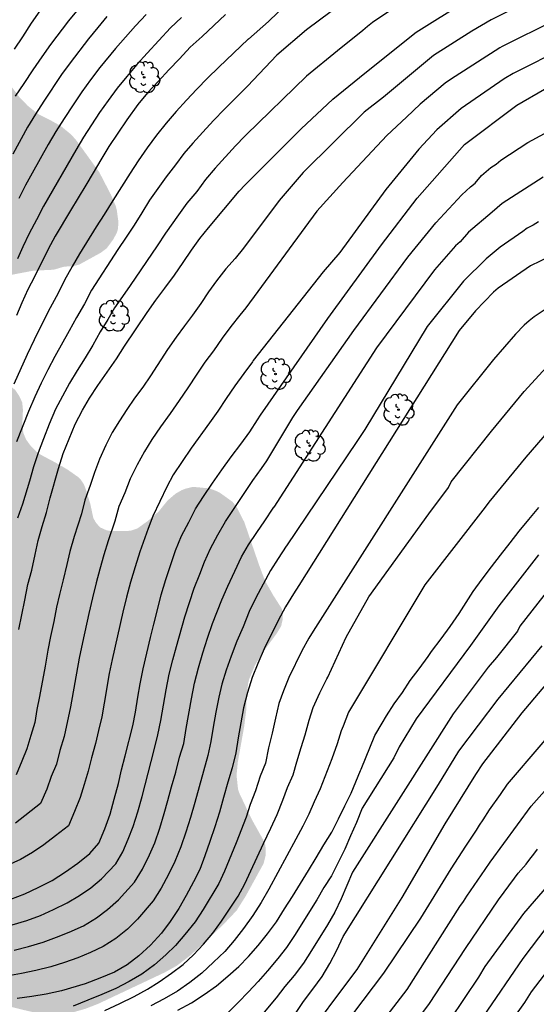
# Model space of a CAD drawing. Units: metres. Extents: x 588344 to 588694, y 4790040 to 4790291.
# Drawn here: x 588450 to 588489, y 4790091 to 4790166 of the extents above; entities that cross this region are included whole.
import ezdxf

# ---------------------------------------------------------------- set-up
doc = ezdxf.new("R2010")
doc.units = ezdxf.units.M
for name, color, linetype in [('020104', 34, 'Continuous'), ('100202', 3, 'Continuous'), ('990504', 63, 'Continuous')]:
    doc.layers.add(name, color=color, linetype=linetype)
doc.layers.add('020105', color=24, linetype='Continuous', lineweight=30)

# ---------------------------------------------------------------- blocks, each defined once
blk = doc.blocks.new('ARBOL')
blk.add_circle((0, 0), 0.0587)
for centre, radius, start, end in [((-0.564, 0.381), 0.532, 92.28, 254.58), ((-0.28, 0.855), 0.3, 359.28777, 173.60777), ((0.097, 0.97), 0.21, 23.15651, 160.46651), ((0.438, 0.881), 0.24, 301.57804, 139.32804), ((-0.091, 0.321), 0.12, 119.14, 310.56), ((0.656, 0.288), 0.443, 319.85562, 114.76562), ((0.819, -0.249), 0.383, 235.52754, 62.02753), ((-0.556, -0.339), 0.555, 142.64, 266.54), ((-0.039, -0.384), 0.21, 189.64, 323.88), ((0.299, -0.624), 0.532, 224.67, 0.24), ((-0.301, -0.676), 0.45, 213.78, 295.32)]:
    blk.add_arc(centre, radius, start, end)

msp = doc.modelspace()

# ---------------------------------------------------------------- hatches: boundary and pattern name
at = {"layer": '990504'}
h = msp.add_hatch(color=256, dxfattribs=at)
h.paths.add_polyline_path([(588441.477, 4790290.205), (588441.15, 4790290.058), (588440.315, 4790289.474), (588439.551, 4790288.77), (588439.015, 4790287.958), (588438.546, 4790286.678), (588438.39, 4790285.606), (588438.174, 4790284.954), (588437.135, 4790283.005), (588436.911, 4790282.673), (588436.883, 4790282.017), (588436.939, 4790281.114), (588437.003, 4790280.918), (588437.423, 4790279.922), (588438.019, 4790278.922), (588438.199, 4790278.482), (588438.607, 4790277.21), (588438.859, 4790276.746), (588439.171, 4790276.35), (588439.515, 4790276.098), (588439.703, 4790276.05), (588440.135, 4790276.05), (588440.555, 4790276.174), (588442.355, 4790276.85), (588443.375, 4790277.173), (588444.419, 4790277.441), (588444.951, 4790277.517), (588446.079, 4790277.489), (588446.491, 4790277.333), (588446.603, 4790277.133), (588446.519, 4790276.449), (588445.999, 4790275.561), (588445.615, 4790274.71), (588445.527, 4790274.202), (588445.539, 4790273.51), (588445.739, 4790272.722), (588445.983, 4790272.278), (588446.271, 4790271.874), (588446.615, 4790271.542), (588446.999, 4790271.346), (588447.167, 4790271.21), (588448.119, 4790271.222), (588448.315, 4790271.278), (588448.787, 4790271.514), (588450.991, 4790273.057), (588452.403, 4790274.229), (588453.275, 4790274.873), (588453.571, 4790275.169), (588453.891, 4790275.417), (588454.135, 4790275.521), (588454.387, 4790275.533), (588454.903, 4790275.469), (588455.087, 4790275.393), (588455.463, 4790275.161), (588456.007, 4790274.705), (588456.807, 4790273.829), (588457.543, 4790272.873), (588457.779, 4790272.361), (588458.019, 4790271.409), (588458.123, 4790270.469), (588458.891, 4790268.373), (588459.159, 4790268.113), (588459.898, 4790267.605), (588460.118, 4790267.549), (588460.578, 4790267.597), (588460.814, 4790267.713), (588461.042, 4790267.889), (588462.51, 4790269.561), (588463.354, 4790270.341), (588463.79, 4790270.693), (588464.222, 4790270.933), (588464.442, 4790270.989), (588464.866, 4790270.957), (588465.038, 4790270.865), (588465.182, 4790270.717), (588465.374, 4790270.341), (588465.41, 4790269.845), (588465.262, 4790268.925), (588464.978, 4790268.165), (588464.534, 4790267.297), (588463.742, 4790265.993), (588462.978, 4790264.509), (588462.678, 4790264.153), (588461.79, 4790263.345), (588461.198, 4790262.614), (588461.154, 4790262.338), (588461.214, 4790262.062), (588461.314, 4790261.89), (588461.47, 4790261.738), (588463.466, 4790260.526), (588463.63, 4790260.382), (588464.038, 4790259.934), (588464.118, 4790259.77), (588464.17, 4790259.51), (588464.126, 4790258.59), (588464.002, 4790258.158), (588463.734, 4790257.59), (588462.626, 4790255.758), (588462.106, 4790254.726), (588462.066, 4790254.246), (588462.086, 4790254.034), (588462.158, 4790253.822), (588462.278, 4790253.59), (588462.838, 4790252.802), (588462.994, 4790252.678), (588463.242, 4790252.566), (588463.514, 4790252.558), (588463.79, 4790252.606), (588464.002, 4790252.694), (588464.414, 4790253.01), (588465.226, 4790253.802), (588465.822, 4790254.23), (588466.206, 4790254.422), (588466.402, 4790254.45), (588466.838, 4790254.414), (588467.33, 4790254.294), (588468.334, 4790253.922), (588469.198, 4790253.438), (588471.158, 4790252.486), (588471.302, 4790252.382), (588472.594, 4790252.346), (588473.618, 4790252.39), (588474.602, 4790252.658), (588475.394, 4790252.817), (588476.134, 4790252.813), (588476.322, 4790252.769), (588476.714, 4790252.541), (588476.906, 4790252.377), (588477.962, 4790250.921), (588478.102, 4790250.809), (588478.574, 4790250.489), (588479.982, 4790250.021), (588480.834, 4790249.561), (588483.749, 4790247.397), (588484.193, 4790246.909), (588484.309, 4790246.677), (588484.349, 4790246.457), (588484.313, 4790246.225), (588484.085, 4790245.817), (588483.637, 4790245.406), (588482.609, 4790244.742), (588482.369, 4790244.646), (588479.785, 4790244.062), (588479.241, 4790244.006), (588478.181, 4790243.99), (588475.934, 4790244.042), (588475.086, 4790244.13), (588474.842, 4790244.19), (588473.998, 4790244.538), (588473.61, 4790244.782), (588471.546, 4790246.81), (588470.59, 4790247.594), (588470.378, 4790247.682), (588470.158, 4790247.69), (588469.962, 4790247.638), (588469.642, 4790247.314), (588469.43, 4790246.878), (588468.77, 4790244.21), (588468.226, 4790243.15), (588467.906, 4790242.762), (588467.39, 4790242.318), (588465.59, 4790240.966), (588464.486, 4790240.202), (588464.322, 4790239.998), (588464.198, 4790239.658), (588464.266, 4790239.058), (588464.366, 4790238.85), (588465.478, 4790237.302), (588465.842, 4790236.354), (588465.778, 4790235.894), (588465.682, 4790235.71), (588464.802, 4790234.746), (588464.126, 4790233.926), (588464.09, 4790233.462), (588464.146, 4790232.642), (588464.354, 4790232.138), (588464.754, 4790231.578), (588464.926, 4790231.422), (588465.894, 4790230.686), (588466.673, 4790230.006), (588467.597, 4790229.298), (588470.213, 4790226.93), (588470.341, 4790226.73), (588470.653, 4790225.902), (588471.117, 4790224.894), (588471.513, 4790223.746), (588471.721, 4790222.838), (588471.741, 4790220.926), (588472.117, 4790219.646), (588472.301, 4790219.303), (588473.045, 4790218.339), (588474.034, 4790217.256), (588475.98, 4790216.216), (588476.596, 4790216), (588478.084, 4790215.559), (588480.736, 4790215.099), (588481.024, 4790215.007), (588481.308, 4790214.879), (588482.288, 4790214.207), (588482.832, 4790213.531), (588483.22, 4790212.623), (588483.332, 4790211.939), (588483.312, 4790208.612), (588483.264, 4790207.8), (588483.128, 4790207.328), (588483.076, 4790206.904), (588482.98, 4790206.728), (588482.136, 4790205.664), (588481.464, 4790205.076), (588479.656, 4790204.22), (588478.756, 4790203.944), (588475.3, 4790203.232), (588474.264, 4790202.816), (588471.04, 4790201.392), (588470.008, 4790200.624), (588469.052, 4790199.816), (588468.372, 4790199.088), (588467.56, 4790198.304), (588466.704, 4790197.604), (588465.736, 4790197), (588462.456, 4790195.376), (588461.556, 4790194.884), (588460.476, 4790194.16), (588459.564, 4790193.441), (588458.74, 4790192.745), (588458.004, 4790191.969), (588455.988, 4790189.289), (588454.636, 4790187.301), (588453.24, 4790185.449), (588452.671, 4790184.623), (588452.362, 4790184.284), (588452.082, 4790183.012), (588452.114, 4790182.112), (588452.774, 4790179.772), (588452.734, 4790179.104), (588452.67, 4790178.856), (588452.342, 4790178.016), (588451.79, 4790177.052), (588451.166, 4790175.804), (588450.922, 4790174.62), (588450.862, 4790173.5), (588450.75, 4790172.948), (588450.194, 4790171.78), (588449.098, 4790169.724), (588448.406, 4790168.748), (588447.158, 4790166.789), (588446.774, 4790165.809), (588446.69, 4790165.345), (588446.73, 4790164.865), (588446.798, 4790164.609), (588447.114, 4790163.881), (588448.654, 4790161.193), (588448.989, 4790160.665), (588449.657, 4790159.777), (588450.309, 4790159.101), (588451.077, 4790158.477), (588451.993, 4790158.025), (588452.829, 4790157.553), (588453.589, 4790156.929), (588453.953, 4790156.537), (588455.741, 4790154.061), (588456.621, 4790152.365), (588456.985, 4790151.513), (588457.069, 4790151.197), (588457.197, 4790150.293), (588457.161, 4790149.757), (588457.085, 4790149.501), (588456.821, 4790148.985), (588456.309, 4790148.289), (588455.873, 4790147.961), (588454.221, 4790147.053), (588453.781, 4790146.945), (588453.077, 4790146.897), (588452.285, 4790146.665), (588450.749, 4790146.593), (588449.161, 4790146.293), (588448.325, 4790146.065), (588447.673, 4790145.713), (588446.833, 4790144.953), (588446.201, 4790144.113), (588445.449, 4790142.877), (588445.013, 4790141.885), (588444.961, 4790141.681), (588444.961, 4790141.281), (588445.045, 4790140.861), (588445.685, 4790139.693), (588446.025, 4790139.265), (588446.205, 4790139.101), (588447.041, 4790138.613), (588448.021, 4790138.261), (588448.961, 4790137.869), (588449.357, 4790137.557), (588449.645, 4790137.133), (588449.897, 4790136.613), (588449.953, 4790136.053), (588449.905, 4790134.993), (588449.981, 4790134.293), (588450.189, 4790133.793), (588450.557, 4790133.289), (588451.017, 4790132.833), (588451.261, 4790132.661), (588452.477, 4790132.017), (588453.369, 4790131.493), (588454.185, 4790130.917), (588454.337, 4790130.757), (588454.581, 4790130.381), (588454.745, 4790129.953), (588455.073, 4790128.873), (588455.289, 4790127.845), (588455.505, 4790127.461), (588455.817, 4790127.129), (588456.281, 4790126.917), (588456.549, 4790126.865), (588457.937, 4790126.865), (588458.173, 4790126.897), (588458.62, 4790127.041), (588459.44, 4790127.629), (588460.248, 4790128.333), (588460.924, 4790129.169), (588461.532, 4790129.689), (588462.004, 4790129.957), (588462.264, 4790130.061), (588462.752, 4790130.181), (588463.012, 4790130.189), (588464.096, 4790130.089), (588464.636, 4790129.885), (588464.916, 4790129.741), (588465.864, 4790129.061), (588466.224, 4790128.569), (588466.744, 4790127.533), (588467.864, 4790124.285), (588468.312, 4790123.097), (588468.936, 4790121.989), (588469.58, 4790120.985), (588469.66, 4790120.717), (588469.664, 4790120.177), (588469.536, 4790119.641), (588469.228, 4790119.125), (588468.056, 4790117.529), (588467.552, 4790116.674), (588467.12, 4790115.634), (588467.044, 4790115.35), (588466.908, 4790114.35), (588466.9, 4790113.346), (588466.74, 4790112.062), (588466.252, 4790109.334), (588466.156, 4790108.334), (588466.268, 4790107.282), (588466.384, 4790106.95), (588467.312, 4790104.994), (588468.308, 4790103.218), (588468.372, 4790102.762), (588468.352, 4790102.214), (588468.204, 4790101.642), (588466.848, 4790099.174), (588466.172, 4790098.098), (588465.108, 4790096.978), (588462.676, 4790094.706), (588461.644, 4790093.914), (588460.716, 4790093.398), (588455.644, 4790091.007), (588454.692, 4790090.639), (588453.608, 4790090.327), (588453.24, 4790090.291), (588451.272, 4790090.295), (588450.944, 4790090.335), (588449.896, 4790090.571), (588447.928, 4790091.063), (588446.96, 4790091.219), (588445.972, 4790091.231), (588445.088, 4790091.199), (588443.4, 4790090.847), (588440.364, 4790090.827), (588439.008, 4790090.735), (588437.216, 4790090.735), (588437.004, 4790090.763), (588436.36, 4790091.055), (588435.292, 4790091.847), (588434.432, 4790092.663), (588433.205, 4790094.219), (588433.037, 4790094.355), (588432.645, 4790094.531), (588432.441, 4790094.559), (588430.689, 4790094.507), (588430.213, 4790094.399), (588428.573, 4790093.843), (588427.549, 4790093.407), (588426.105, 4790092.699), (588423.261, 4790091.187), (588421.057, 4790090.175), (588419.009, 4790088.975), (588416.965, 4790087.483), (588416.729, 4790087.287), (588415.885, 4790086.419), (588415.529, 4790085.932), (588415.105, 4790085.096), (588414.957, 4790084.492), (588414.977, 4790083.688), (588415.249, 4790081.36), (588415.273, 4790080.936), (588415.233, 4790080.328), (588414.589, 4790078.648), (588414.013, 4790076.62), (588413.689, 4790075.648), (588412.825, 4790073.616), (588412.449, 4790072.46), (588411.521, 4790068.636), (588411.037, 4790067.684), (588410.393, 4790066.768), (588410.097, 4790066.428), (588409.505, 4790065.964), (588408.013, 4790064.536), (588407.869, 4790064.344), (588407.645, 4790063.92), (588407.477, 4790063.432), (588407.377, 4790062.892), (588407.441, 4790062.04), (588407.533, 4790061.788), (588408.005, 4790060.836), (588408.64, 4790059.828), (588408.764, 4790059.572), (588409.28, 4790058.292), (588409.584, 4790057.3), (588410.124, 4790054.861), (588410.456, 4790052.661), (588410.672, 4790051.633), (588411.128, 4790048.161), (588411.172, 4790046.713), (588411.7, 4790043.841), (588411.96, 4790042.753), (588412.308, 4790041.625), (588412.336, 4790040.997), (588412.48, 4790040.213), (588343.895, 4790040.214), (588343.896, 4790101.429), (588344.143, 4790102.837), (588344.191, 4790103.33), (588344.591, 4790104.895), (588345.012, 4790106.343), (588346.642, 4790110.181), (588347.513, 4790111.149), (588348.177, 4790112.025), (588349.497, 4790114.241), (588349.665, 4790114.605), (588350.001, 4790115.853), (588350.073, 4790117.085), (588350.161, 4790117.409), (588350.609, 4790118.401), (588352.333, 4790120.801), (588353.313, 4790122.645), (588354.081, 4790123.545), (588355.557, 4790125.557), (588356.365, 4790126.585), (588357.581, 4790128.313), (588358.501, 4790130.072), (588359.201, 4790131.892), (588359.929, 4790134.036), (588360.729, 4790135.616), (588360.909, 4790135.904), (588361.681, 4790136.888), (588362.525, 4790138.056), (588362.853, 4790138.392), (588363.533, 4790139.252), (588364.149, 4790139.872), (588364.913, 4790140.952), (588365.465, 4790141.64), (588367.025, 4790142.992), (588367.221, 4790143.104), (588367.673, 4790143.268), (588368.673, 4790143.48), (588372.197, 4790143.608), (588373.205, 4790143.976), (588373.425, 4790144.116), (588374.177, 4790144.772), (588374.377, 4790145.176), (588374.413, 4790147.692), (588374.517, 4790148.192), (588375.041, 4790149.688), (588375.241, 4790150.152), (588375.757, 4790151.172), (588376.309, 4790152.039), (588376.365, 4790152.479), (588376.341, 4790152.867), (588376.277, 4790153.039), (588376.177, 4790153.195), (588375.877, 4790153.475), (588375.289, 4790153.855), (588374.861, 4790154.075), (588373.134, 4790154.611), (588372.41, 4790155.039), (588372.134, 4790155.347), (588371.966, 4790155.695), (588371.934, 4790155.895), (588371.986, 4790156.551), (588372.346, 4790157.331), (588372.522, 4790158.207), (588372.434, 4790158.395), (588372.31, 4790158.519), (588370.102, 4790160.379), (588369.742, 4790160.815), (588369.63, 4790161.035), (588369.598, 4790161.255), (588369.67, 4790161.727), (588369.946, 4790162.275), (588370.566, 4790163.071), (588371.446, 4790163.947), (588372.078, 4790164.695), (588372.106, 4790164.815), (588372.11, 4790166.219), (588372.05, 4790166.943), (588371.842, 4790167.623), (588371.762, 4790168.479), (588371.654, 4790168.995), (588371.178, 4790170.583), (588371.102, 4790170.955), (588371.09, 4790175.335), (588371.046, 4790176.163), (588370.77, 4790177.291), (588370.278, 4790178.431), (588369.794, 4790179.235), (588369.61, 4790179.459), (588368.818, 4790180.227), (588368.594, 4790180.327), (588368.374, 4790180.383), (588367.958, 4790180.359), (588367.758, 4790180.263), (588367.558, 4790180.107), (588367.362, 4790179.911), (588366.558, 4790178.835), (588365.102, 4790175.851), (588363.754, 4790173.855), (588363.062, 4790172.971), (588362.234, 4790172.215), (588361.638, 4790171.799), (588360.742, 4790171.363), (588359.714, 4790171.035), (588358.518, 4790170.795), (588357.346, 4790170.735), (588356.346, 4790170.859), (588355.998, 4790170.987), (588355.002, 4790171.475), (588354.698, 4790171.695), (588354.426, 4790171.959), (588353.798, 4790172.771), (588353.282, 4790173.951), (588352.831, 4790175.371), (588352.711, 4790176.319), (588352.751, 4790177.031), (588352.827, 4790177.371), (588352.943, 4790177.703), (588353.639, 4790178.951), (588354.163, 4790180.071), (588354.311, 4790180.695), (588354.247, 4790181.899), (588354.055, 4790182.539), (588353.919, 4790182.859), (588353.415, 4790183.815), (588353.199, 4790184.099), (588352.691, 4790184.531), (588352.119, 4790184.767), (588350.635, 4790185.159), (588349.519, 4790185.579), (588349.263, 4790185.731), (588348.299, 4790186.451), (588347.055, 4790187.191), (588345.923, 4790188.183), (588345.367, 4790188.855), (588344.555, 4790190.455), (588343.898, 4790191.215), (588343.899, 4790211.438), (588344.092, 4790211.17), (588344.552, 4790210.782), (588346.283, 4790209.758), (588347.095, 4790209.218), (588347.527, 4790208.834), (588349.023, 4790206.943), (588349.619, 4790206.239), (588350.235, 4790205.603), (588351.043, 4790205.043), (588351.339, 4790204.895), (588351.999, 4790204.683), (588352.339, 4790204.658), (588353.275, 4790204.738), (588353.575, 4790204.846), (588354.819, 4790205.542), (588355.639, 4790206.086), (588356.211, 4790206.574), (588357.007, 4790207.402), (588360.695, 4790211.49), (588361.299, 4790211.914), (588362.239, 4790212.366), (588362.875, 4790212.53), (588363.495, 4790212.574), (588364.147, 4790212.554), (588365.771, 4790212.394), (588367.051, 4790212.366), (588367.367, 4790212.314), (588368.307, 4790212.046), (588369.551, 4790211.562), (588370.155, 4790211.242), (588370.931, 4790210.718), (588371.619, 4790210.138), (588371.815, 4790209.922), (588372.347, 4790209.174), (588372.771, 4790208.29), (588372.955, 4790207.726), (588373.151, 4790206.774), (588373.215, 4790206.126), (588373.211, 4790205.474), (588373.071, 4790204.506), (588372.539, 4790203.258), (588372.095, 4790202.326), (588370.947, 4790200.518), (588370.463, 4790199.602), (588370.359, 4790199.282), (588370.335, 4790198.954), (588370.463, 4790197.866), (588371.562, 4790195.654), (588371.614, 4790195.31), (588371.622, 4790194.954), (588371.506, 4790193.854), (588370.594, 4790192.018), (588370.55, 4790191.738), (588370.574, 4790191.482), (588370.654, 4790191.278), (588370.81, 4790191.098), (588371.058, 4790190.918), (588372.326, 4790190.222), (588374.47, 4790188.786), (588376.378, 4790187.59), (588378.454, 4790186.542), (588378.706, 4790186.35), (588379.126, 4790185.894), (588379.414, 4790185.41), (588379.482, 4790185.17), (588379.442, 4790184.65), (588379.142, 4790183.483), (588379.182, 4790182.487), (588379.822, 4790179.959), (588380.158, 4790178.935), (588380.626, 4790178.183), (588381.01, 4790177.843), (588382.682, 4790177.295), (588383.174, 4790177.211), (588386.746, 4790177.191), (588388.114, 4790176.763), (588389.07, 4790176.283), (588391.225, 4790175.039), (588392.369, 4790174.47), (588392.909, 4790174.254), (588393.497, 4790174.206), (588394.037, 4790174.242), (588394.277, 4790174.326), (588394.489, 4790174.466), (588394.641, 4790174.658), (588394.725, 4790174.898), (588394.749, 4790175.174), (588394.629, 4790176.666), (588394.437, 4790177.306), (588394.005, 4790178.198), (588393.613, 4790178.746), (588393.121, 4790179.198), (588391.918, 4790180.078), (588390.31, 4790181.002), (588389.254, 4790181.882), (588388.802, 4790182.45), (588388.614, 4790182.762), (588388.478, 4790183.102), (588388.438, 4790183.45), (588388.51, 4790184.13), (588388.598, 4790184.486), (588388.958, 4790185.442), (588389.57, 4790186.466), (588390.53, 4790187.862), (588390.61, 4790188.166), (588390.598, 4790188.49), (588390.53, 4790188.81), (588390.386, 4790189.126), (588390.178, 4790189.426), (588389.782, 4790189.842), (588389.478, 4790190.07), (588387.478, 4790191.31), (588386.526, 4790191.97), (588385.794, 4790192.638), (588384.514, 4790194.17), (588383.954, 4790195.03), (588383.718, 4790195.57), (588383.654, 4790195.838), (588383.678, 4790196.438), (588383.83, 4790197.134), (588384.182, 4790198.074), (588384.738, 4790199.25), (588385.386, 4790200.31), (588385.794, 4790200.79), (588387.41, 4790202.238), (588387.606, 4790202.49), (588388.306, 4790203.898), (588388.534, 4790204.53), (588388.59, 4790204.886), (588388.538, 4790205.834), (588388.326, 4790206.482), (588387.766, 4790207.69), (588387.242, 4790208.57), (588386.786, 4790208.998), (588386.518, 4790209.174), (588385.882, 4790209.43), (588384.826, 4790209.698), (588383.894, 4790209.874), (588383.574, 4790210.002), (588382.922, 4790210.338), (588382.634, 4790210.55), (588382.254, 4790211.002), (588382.078, 4790211.322), (588381.962, 4790211.666), (588381.927, 4790212.006), (588381.963, 4790212.638), (588382.155, 4790213.29), (588382.731, 4790214.598), (588382.735, 4790214.818), (588382.731, 4790215.202), (588382.683, 4790215.41), (588382.331, 4790215.818), (588382.079, 4790215.87), (588381.791, 4790215.81), (588381.435, 4790215.594), (588380.579, 4790215.234), (588378.255, 4790214.53), (588377.851, 4790214.494), (588377.015, 4790214.606), (588376.619, 4790214.838), (588376.247, 4790215.202), (588375.895, 4790215.694), (588375.411, 4790216.49), (588374.767, 4790217.794), (588374.619, 4790218.01), (588374.275, 4790218.382), (588373.891, 4790218.662), (588373.683, 4790218.754), (588373.239, 4790218.814), (588370.891, 4790218.766), (588370.667, 4790218.83), (588370.479, 4790218.95), (588370.323, 4790219.122), (588370.203, 4790219.35), (588370.135, 4790219.626), (588370.131, 4790219.946), (588370.223, 4790220.858), (588371.667, 4790224.29), (588372.223, 4790225.361), (588372.811, 4790226.429), (588374.347, 4790228.473), (588375.679, 4790229.881), (588376.163, 4790230.525), (588376.831, 4790231.557), (588377.095, 4790232.049), (588377.283, 4790232.621), (588377.371, 4790233.629), (588377.331, 4790234.597), (588377.059, 4790235.897), (588376.879, 4790237.389), (588376.907, 4790239.249), (588377.039, 4790240.981), (588377.039, 4790242.089), (588376.947, 4790243.329), (588376.875, 4790243.609), (588376.575, 4790244.373), (588376.307, 4790244.725), (588376.163, 4790244.845), (588375.935, 4790244.937), (588375.707, 4790244.885), (588375.371, 4790244.629), (588375.023, 4790244.237), (588374.043, 4790242.901), (588373.407, 4790241.941), (588372.895, 4790240.981), (588372.511, 4790239.969), (588372.191, 4790239.405), (588371.975, 4790239.141), (588371.443, 4790238.645), (588370.591, 4790238.025), (588369.675, 4790237.449), (588369.355, 4790237.293), (588368.127, 4790236.781), (588365.491, 4790236.001), (588362.756, 4790235.509), (588362.044, 4790235.429), (588361.132, 4790235.197), (588360.028, 4790235.165), (588359.544, 4790234.969), (588358.644, 4790234.922), (588356.672, 4790234.518), (588355.676, 4790234.162), (588352.584, 4790232.85), (588349.504, 4790231.658), (588348.368, 4790231.382), (588346.92, 4790231.138), (588345.816, 4790230.766), (588343.899, 4790229.796), (588343.9, 4790290.207)])
h.paths.add_polyline_path([(588418.93, 4790144.272), (588419.29, 4790144.668), (588419.818, 4790145.592), (588419.906, 4790145.816), (588420.002, 4790146.256), (588420.23, 4790148.724), (588420.442, 4790149.296), (588420.726, 4790149.764), (588420.954, 4790149.888), (588421.15, 4790149.892), (588421.382, 4790149.816), (588422.218, 4790148.476), (588422.43, 4790148.264), (588422.878, 4790147.988), (588423.826, 4790147.936), (588424.25, 4790148.028), (588424.714, 4790148.252), (588425.094, 4790148.544), (588425.794, 4790149.439), (588427.55, 4790152.459), (588427.782, 4790153.131), (588427.818, 4790153.523), (588427.79, 4790154.075), (588427.41, 4790154.927), (588426.954, 4790155.459), (588425.846, 4790156.331), (588425.554, 4790156.671), (588425.47, 4790156.851), (588425.49, 4790157.083), (588425.622, 4790157.263), (588425.986, 4790157.511), (588426.378, 4790157.679), (588427.134, 4790157.835), (588427.65, 4790158.007), (588427.914, 4790158.059), (588428.438, 4790158.075), (588428.634, 4790158.131), (588428.806, 4790158.259), (588429.37, 4790159.015), (588429.514, 4790159.159), (588429.73, 4790159.271), (588430.174, 4790159.247), (588430.482, 4790158.959), (588431.17, 4790157.943), (588431.422, 4790156.791), (588431.446, 4790154.051), (588431.046, 4790152.935), (588429.774, 4790150.215), (588429.43, 4790149.259), (588429.31, 4790148.195), (588429.318, 4790147.987), (588429.978, 4790146.531), (588430.022, 4790146.307), (588430.046, 4790145.516), (588430.018, 4790144.992), (588429.382, 4790143.332), (588428.75, 4790142.404), (588428.458, 4790141.68), (588428.098, 4790141.02), (588427.97, 4790140.852), (588427.07, 4790140.14), (588426.234, 4790139.416), (588425.482, 4790138.648), (588425.126, 4790138.204), (588424.59, 4790137.34), (588424.486, 4790137.12), (588424.282, 4790136.376), (588424.094, 4790135.104), (588424.018, 4790133.972), (588423.786, 4790133.22), (588423.078, 4790132.548), (588422.346, 4790131.648), (588422.006, 4790131.084), (588421.846, 4790130.908), (588420.974, 4790130.568), (588420.782, 4790130.432), (588420.442, 4790130.076), (588420.006, 4790129.44), (588419.818, 4790129.272), (588419.586, 4790129.156), (588419.342, 4790129.068), (588418.906, 4790129.044), (588417.894, 4790129.58), (588416.662, 4790130.128), (588415.186, 4790130.572), (588414.73, 4790130.644), (588413.754, 4790130.596), (588413.298, 4790130.48), (588412.806, 4790130.268), (588412.21, 4790129.756), (588411.486, 4790129.056), (588411.098, 4790128.772), (588410.854, 4790128.644), (588410.614, 4790128.556), (588409.386, 4790128.428), (588408.398, 4790128.076), (588407.438, 4790127.6), (588404.506, 4790125.981), (588403.53, 4790125.317), (588402.906, 4790124.693), (588402.278, 4790123.869), (588401.894, 4790123.557), (588401.166, 4790122.829), (588400.462, 4790121.965), (588399.482, 4790120.517), (588398.778, 4790119.729), (588398.17, 4790118.837), (588397.642, 4790117.765), (588397.062, 4790116.801), (588396.894, 4790116.593), (588396.294, 4790116.029), (588395.498, 4790115.497), (588395.018, 4790114.997), (588394.714, 4790113.965), (588394.31, 4790113.201), (588394.17, 4790113.013), (588393.482, 4790112.521), (588392.206, 4790111.073), (588391.634, 4790109.881), (588391.43, 4790109.561), (588390.69, 4790108.845), (588390.514, 4790108.721), (588390.326, 4790108.609), (588388.682, 4790107.909), (588388.078, 4790107.549), (588387.79, 4790107.265), (588387.634, 4790107.022), (588387.39, 4790106.498), (588387.078, 4790105.474), (588386.866, 4790104.606), (588386.81, 4790104.318), (588386.806, 4790102.566), (588386.718, 4790102.394), (588386.398, 4790102.15), (588385.178, 4790101.662), (588384.75, 4790101.41), (588384.542, 4790101.238), (588384.222, 4790100.826), (588384.122, 4790100.598), (588384.074, 4790099.886), (588384.078, 4790099.054), (588384.198, 4790098.014), (588384.114, 4790097.754), (588383.102, 4790096.49), (588382.334, 4790094.738), (588381.774, 4790093.706), (588380.994, 4790092.634), (588380.282, 4790092.094), (588379.41, 4790091.75), (588378.658, 4790091.274), (588378.442, 4790091.078), (588378.15, 4790090.694), (588377.874, 4790090.178), (588377.802, 4790089.422), (588377.802, 4790087.418), (588377.746, 4790087.006), (588377.562, 4790086.618), (588376.954, 4790085.81), (588375.966, 4790084.858), (588375.574, 4790084.674), (588374.566, 4790084.478), (588374.358, 4790084.334), (588374.182, 4790084.134), (588374.07, 4790083.902), (588374.038, 4790083.138), (588373.89, 4790081.763), (588373.974, 4790081.271), (588374.054, 4790081.031), (588374.562, 4790080.283), (588374.578, 4790080.071), (588374.426, 4790079.691), (588374.026, 4790079.103), (588373.97, 4790078.879), (588373.97, 4790078.603), (588374.306, 4790077.591), (588374.35, 4790076.543), (588374.278, 4790076.347), (588374.162, 4790076.175), (588373.846, 4790075.891), (588373.254, 4790075.603), (588372.174, 4790075.195), (588371.842, 4790074.939), (588371.546, 4790074.639), (588371.17, 4790074.135), (588371.102, 4790073.863), (588371.094, 4790073.599), (588371.142, 4790073.359), (588371.794, 4790072.659), (588371.894, 4790072.475), (588371.91, 4790072.283), (588371.402, 4790071.647), (588370.746, 4790070.531), (588370.658, 4790070.347), (588370.298, 4790068.847), (588369.962, 4790068.139), (588369.61, 4790067.711), (588368.57, 4790066.967), (588368.314, 4790066.863), (588368.078, 4790066.835), (588367.846, 4790066.879), (588367.446, 4790067.135), (588366.49, 4790068.163), (588366.086, 4790068.487), (588365.402, 4790068.919), (588363.614, 4790069.855), (588362.53, 4790070.283), (588360.554, 4790070.987), (588359.498, 4790071.311), (588358.478, 4790071.771), (588355.814, 4790073.379), (588354.822, 4790074.027), (588354.15, 4790074.535), (588352.714, 4790075.391), (588351.678, 4790076.119), (588351.114, 4790076.567), (588350.514, 4790077.207), (588349.743, 4790078.175), (588349.511, 4790078.823), (588349.395, 4790079.863), (588349.427, 4790080.407), (588349.511, 4790080.683), (588350.427, 4790082.459), (588352.175, 4790085.559), (588352.443, 4790086.347), (588352.491, 4790086.743), (588352.523, 4790087.979), (588352.927, 4790089.687), (588353.119, 4790090.203), (588353.247, 4790090.419), (588353.415, 4790090.599), (588353.595, 4790090.683), (588353.799, 4790090.683), (588354.559, 4790090.411), (588355.079, 4790090.419), (588355.319, 4790090.515), (588355.783, 4790090.835), (588355.987, 4790091.043), (588356.111, 4790091.219), (588356.295, 4790091.639), (588356.371, 4790092.143), (588356.371, 4790092.427), (588356.259, 4790092.867), (588356.155, 4790093.099), (588355.459, 4790094.139), (588355.327, 4790094.403), (588355.239, 4790095.659), (588355.739, 4790097.242), (588355.855, 4790097.506), (588356.179, 4790097.938), (588357.011, 4790098.514), (588357.795, 4790099.322), (588358.079, 4790099.674), (588358.907, 4790100.41), (588360.939, 4790101.63), (588361.307, 4790101.914), (588361.443, 4790102.086), (588361.595, 4790102.478), (588361.595, 4790103.022), (588361.479, 4790103.27), (588360.675, 4790104.25), (588360.531, 4790104.498), (588360.475, 4790104.73), (588360.543, 4790104.934), (588360.683, 4790105.118), (588360.903, 4790105.274), (588362.187, 4790105.754), (588362.591, 4790105.942), (588362.959, 4790106.262), (588363.239, 4790106.658), (588363.291, 4790106.91), (588363.247, 4790107.15), (588362.843, 4790107.71), (588362.727, 4790108.39), (588362.755, 4790108.902), (588362.975, 4790109.758), (588363.115, 4790110.09), (588363.435, 4790110.642), (588363.927, 4790111.354), (588364.731, 4790112.73), (588365.307, 4790113.282), (588366.831, 4790114.474), (588367.131, 4790115.13), (588367.247, 4790115.546), (588367.275, 4790117.782), (588367.307, 4790118.022), (588367.375, 4790118.258), (588367.955, 4790119.518), (588368.607, 4790120.442), (588369.311, 4790121.249), (588370.299, 4790122.849), (588370.899, 4790123.653), (588371.207, 4790124.149), (588371.655, 4790125.169), (588372.307, 4790126.077), (588373.171, 4790126.809), (588373.627, 4790127.069), (588374.095, 4790127.281), (588375.219, 4790127.597), (588376.228, 4790127.954), (588376.667, 4790128.341), (588376.827, 4790128.745), (588377.119, 4790129.285), (588377.471, 4790129.517), (588378.047, 4790129.697), (588378.967, 4790130.101), (588379.103, 4790130.197), (588379.523, 4790130.649), (588380.175, 4790131.201), (588380.343, 4790131.293), (588380.519, 4790131.329), (588381.235, 4790131.337), (588381.747, 4790131.437), (588382.351, 4790131.849), (588382.991, 4790132.533), (588383.179, 4790132.657), (588383.671, 4790132.657), (588384.739, 4790132.361), (588385.027, 4790132.321), (588385.279, 4790132.317), (588385.495, 4790132.361), (588385.895, 4790132.617), (588386.047, 4790132.761), (588386.531, 4790133.329), (588386.963, 4790133.921), (588387.175, 4790133.949), (588388.183, 4790133.289), (588388.419, 4790133.261), (588389.403, 4790133.917), (588389.623, 4790134.037), (588389.895, 4790134.073), (588390.187, 4790134.073), (588390.479, 4790134.021), (588390.759, 4790133.929), (588391.235, 4790133.601), (588391.439, 4790133.525), (588391.687, 4790133.529), (588391.915, 4790133.605), (588392.499, 4790134.093), (588392.715, 4790134.209), (588392.959, 4790134.221), (588393.53, 4790133.741), (588393.782, 4790133.661), (588394.034, 4790133.673), (588394.274, 4790133.805), (588395.442, 4790135.089), (588395.662, 4790135.249), (588395.886, 4790135.333), (588396.126, 4790135.341), (588398.29, 4790134.449), (588399.246, 4790134.372), (588400.786, 4790134.396), (588401.202, 4790134.508), (588402.062, 4790134.944), (588402.618, 4790135.44), (588403.146, 4790136.24), (588403.978, 4790138.108), (588404.362, 4790138.752), (588404.502, 4790138.948), (588404.71, 4790139.136), (588404.93, 4790139.18), (588405.162, 4790139.132), (588405.338, 4790139.016), (588406.486, 4790137.956), (588406.866, 4790137.72), (588407.066, 4790137.64), (588407.846, 4790137.588), (588408.122, 4790137.632), (588408.374, 4790137.748), (588408.598, 4790137.936), (588408.746, 4790138.12), (588409.302, 4790139.096), (588409.942, 4790139.948), (588410.55, 4790140.568), (588410.782, 4790140.696), (588411.462, 4790140.724), (588412.51, 4790140.288), (588413.07, 4790139.992), (588414.37, 4790139.516), (588415.186, 4790139.492), (588416.218, 4790139.84), (588416.578, 4790140.048), (588416.886, 4790140.344), (588417.218, 4790140.868), (588417.306, 4790141.14), (588417.342, 4790142.756), (588417.378, 4790142.996), (588417.546, 4790143.208), (588418.062, 4790143.644)], flags=0)

# ---------------------------------------------------------------- linework, layer by layer
at = {"layer": '020104', "flags": 128}
for points, elevation in [([(588475.988, 4790168.245), (588471.454, 4790164.855), (588469.219, 4790162.939), (588466.978, 4790160.571), (588466.881, 4790160.478), (588465.234, 4790158.844), (588464.407, 4790157.98), (588463.588, 4790157.094), (588462.829, 4790156.247), (588462.152, 4790155.463), (588461.529, 4790154.618), (588460.819, 4790153.705), (588460.174, 4790152.83), (588459.556, 4790151.927), (588458.98, 4790150.986), (588458.377, 4790150.038), (588457.78, 4790149.131), (588457.142, 4790148.207), (588455.144, 4790145.121), (588454.623, 4790144.068), (588454.003, 4790143.039), (588453.457, 4790142.035), (588452.381, 4790140.099), (588451.848, 4790139.082), (588451.344, 4790138.077), (588450.843, 4790137.034), (588450.378, 4790135.908), (588449.465, 4790133.622)], 226), ([(588489.464, 4790167.621), (588485.479, 4790165.615), (588484.013, 4790164.758), (588481.101, 4790162.906), (588477.299, 4790159.749), (588475.837, 4790158.606), (588471.221, 4790154.039), (588469.395, 4790151.907), (588466.69, 4790148.309), (588466.052, 4790147.521), (588465.355, 4790146.731), (588464.623, 4790145.813), (588464.018, 4790144.988), (588463.445, 4790144.104), (588462.807, 4790143.218), (588462.201, 4790142.416), (588461.58, 4790141.541), (588460.909, 4790140.618), (588459.634, 4790138.633), (588459.038, 4790137.762), (588458.426, 4790136.917), (588457.828, 4790136.071), (588457.269, 4790135.206), (588456.73, 4790134.321), (588456.236, 4790133.371), (588455.762, 4790132.302), (588455.373, 4790131.288), (588455.051, 4790130.31), (588454.653, 4790129.188), (588454.385, 4790128.15), (588453.836, 4790126.434), (588453.519, 4790125.309), (588453.272, 4790124.329), (588453, 4790123.16), (588452.724, 4790122.056), (588452.502, 4790121.074), (588452.297, 4790119.998), (588452.046, 4790118.867), (588451.831, 4790117.812), (588451.63, 4790116.601), (588451.218, 4790114.316), (588451.012, 4790113.333), (588450.844, 4790112.346), (588450.559, 4790111.347), (588450.237, 4790110.343), (588449.878, 4790109.398), (588449.434, 4790108.37)], 229), ([(588480.18, 4790167.933), (588476.463, 4790165.41), (588476.09, 4790165.112), (588475.742, 4790164.803), (588473.809, 4790163.247), (588471.454, 4790161.342), (588466.891, 4790156.897), (588466.789, 4790156.796), (588466.088, 4790156.06), (588464.532, 4790154.366), (588463.799, 4790153.509), (588463.145, 4790152.585), (588462.395, 4790151.7), (588461.761, 4790150.833), (588460.771, 4790149.43), (588460.144, 4790148.471), (588458.074, 4790145.467), (588457.513, 4790144.639), (588456.893, 4790143.773), (588456.403, 4790142.883), (588455.815, 4790141.969), (588455.248, 4790140.939), (588454.666, 4790139.988), (588454.061, 4790139.03), (588453.496, 4790138.07), (588452.947, 4790137.092), (588452.431, 4790136.089), (588451.948, 4790134.956), (588451.508, 4790133.852), (588451.098, 4790132.772), (588450.763, 4790131.722), (588450.44, 4790130.647), (588449.914, 4790128.904), (588449.55, 4790127.826)], 227), ([(588449.643, 4790119.387), (588449.88, 4790120.501), (588450.085, 4790121.615), (588450.333, 4790122.799), (588450.615, 4790123.896), (588450.874, 4790125.084), (588451.117, 4790126.143), (588451.405, 4790127.196), (588451.727, 4790128.273), (588452.02, 4790129.364), (588452.662, 4790131.605), (588453.012, 4790132.726), (588453.914, 4790134.955), (588454.463, 4790136.024), (588455.004, 4790136.923), (588455.635, 4790137.889), (588456.352, 4790138.908), (588457.045, 4790139.913), (588457.653, 4790140.869), (588459.383, 4790143.415), (588460.044, 4790144.355), (588460.712, 4790145.26), (588461.451, 4790146.24), (588462.111, 4790147.211), (588462.729, 4790148.15), (588463.374, 4790149.029), (588464.025, 4790149.843), (588466.36, 4790152.629), (588466.802, 4790153.094), (588471.055, 4790157.349), (588473.449, 4790159.585), (588475.875, 4790161.575), (588479.771, 4790164.68), (588483.545, 4790167.022)], 228), ([(588451.229, 4790166.285), (588450.576, 4790165.359), (588449.919, 4790164.323), (588449.294, 4790163.373)], 219), ([(588465.327, 4790166.001), (588464.437, 4790165.177), (588463.552, 4790164.344), (588462.638, 4790163.531), (588461.835, 4790162.657), (588461.007, 4790161.824), (588460.233, 4790160.96), (588459.407, 4790160.063), (588458.679, 4790159.202), (588457.828, 4790158.028), (588457.141, 4790157.024), (588456.468, 4790156.002), (588455.868, 4790154.987), (588455.284, 4790154.019), (588454.73, 4790153.076), (588454.152, 4790152.112), (588453.554, 4790151.161), (588452.398, 4790149.204), (588451.857, 4790148.213), (588450.817, 4790146.131), (588450.314, 4790145.156), (588449.865, 4790144.151), (588449.458, 4790143.188)], 224), ([(588459.289, 4790166.017), (588458.495, 4790165.164), (588457.723, 4790164.306), (588456.962, 4790163.427), (588455.783, 4790161.994), (588455.076, 4790161.066), (588454.419, 4790160.149), (588453.758, 4790159.174), (588453.071, 4790158.139), (588452.454, 4790157.135), (588451.871, 4790156.148), (588450.664, 4790153.993), (588450.139, 4790153.076), (588449.635, 4790152.074)], 222), ([(588456.326, 4790165.858), (588455.622, 4790165.018), (588454.933, 4790164.175), (588453.528, 4790162.356), (588452.888, 4790161.466), (588451.528, 4790159.447), (588450.895, 4790158.459), (588450.305, 4790157.468), (588449.175, 4790155.414)], 221), ([(588461.989, 4790165.784), (588461.154, 4790165.007), (588459.387, 4790163.084), (588458.603, 4790162.211), (588457.834, 4790161.324), (588457.11, 4790160.425), (588456.413, 4790159.49), (588455.77, 4790158.573), (588455.156, 4790157.658), (588454.55, 4790156.709), (588453.96, 4790155.73), (588451.508, 4790151.488), (588450.974, 4790150.452), (588450.421, 4790149.415), (588449.94, 4790148.411), (588449.528, 4790147.482)], 223), ([(588491.071, 4790163.511), (588487.138, 4790161.537), (588486.453, 4790161.136), (588483.184, 4790158.892), (588481.337, 4790157.265), (588479.992, 4790155.807), (588477.49, 4790152.756), (588473.986, 4790147.978), (588472.721, 4790146.496), (588467.41, 4790139.775), (588467.357, 4790139.694), (588466.697, 4790138.795), (588466.034, 4790137.871), (588465.375, 4790136.91), (588464.74, 4790135.939), (588464.114, 4790135.048), (588462.717, 4790133.139), (588462.034, 4790132.127), (588461.359, 4790131.109), (588460.863, 4790130.206), (588459.804, 4790127.992), (588459.441, 4790127.045), (588458.811, 4790125.268), (588458.453, 4790124.138), (588458.123, 4790122.986), (588457.82, 4790121.85), (588457.537, 4790120.705), (588456.713, 4790117.115), (588456.498, 4790116.058), (588456.121, 4790113.805), (588455.932, 4790112.763), (588455.682, 4790111.742), (588455.451, 4790110.754), (588455.145, 4790109.664), (588454.896, 4790108.663), (588454.588, 4790107.633), (588454.282, 4790106.65), (588453.86, 4790105.599), (588453.405, 4790104.506), (588452.429, 4790103.754), (588451.548, 4790103.061), (588450.686, 4790102.49), (588449.766, 4790101.963), (588447.947, 4790101.15)], 231), ([(588449.028, 4790098.94), (588450.093, 4790099.362), (588451.112, 4790099.82), (588452.159, 4790100.375), (588453.173, 4790101.014), (588454.115, 4790101.672), (588455.019, 4790102.419), (588455.711, 4790103.189), (588456.164, 4790104.276), (588456.559, 4790105.393), (588456.882, 4790106.524), (588457.192, 4790107.709), (588457.432, 4790108.755), (588457.713, 4790109.815), (588458.293, 4790112.097), (588458.496, 4790113.13), (588458.68, 4790114.249), (588458.839, 4790115.277), (588459.06, 4790116.414), (588459.349, 4790117.586), (588459.635, 4790118.786), (588459.887, 4790119.804), (588460.147, 4790120.893), (588460.443, 4790122.019), (588460.795, 4790123.182), (588461.532, 4790125.388), (588461.97, 4790126.493), (588462.527, 4790127.531), (588463.054, 4790128.549), (588463.657, 4790129.471), (588464.34, 4790130.483), (588465.031, 4790131.491), (588465.757, 4790132.48), (588466.481, 4790133.445), (588467.159, 4790134.384), (588467.756, 4790135.293), (588467.97, 4790135.648), (588473.068, 4790142.966), (588477.155, 4790148.55), (588479.859, 4790152.091), (588483.445, 4790156.163), (588487.421, 4790159.138), (588489.518, 4790160.341)], 232), ([(588449.137, 4790096.996), (588450.238, 4790097.328), (588451.287, 4790097.707), (588452.269, 4790098.158), (588453.307, 4790098.669), (588454.255, 4790099.225), (588455.1, 4790099.817), (588455.922, 4790100.483), (588457.011, 4790101.619), (588457.535, 4790102.526), (588457.94, 4790103.492), (588458.309, 4790104.464), (588458.662, 4790105.575), (588458.987, 4790106.734), (588459.908, 4790110.258), (588460.197, 4790111.413), (588460.413, 4790112.489), (588460.816, 4790114.813), (588461.055, 4790115.998), (588461.324, 4790117.084), (588461.602, 4790118.106), (588462.244, 4790120.344), (588462.589, 4790121.443), (588462.951, 4790122.53), (588463.359, 4790123.576), (588463.737, 4790124.515), (588464.17, 4790125.539), (588464.737, 4790126.57), (588465.325, 4790127.576), (588467.4, 4790130.678), (588468.06, 4790131.602), (588468.441, 4790132.179), (588470.436, 4790135.454), (588470.768, 4790135.995), (588475.061, 4790142.06), (588479.139, 4790147.613), (588481.268, 4790150.21), (588483.237, 4790152.334), (588483.581, 4790152.633), (588483.899, 4790152.957), (588484.254, 4790153.231), (588484.739, 4790153.8), (588485.44, 4790154.418), (588485.847, 4790154.665), (588486.201, 4790154.966), (588488.252, 4790156.303), (588490.774, 4790157.683)], 233), ([(588489.407, 4790153.685), (588486.301, 4790151.679), (588485.543, 4790151.04), (588483.745, 4790149.506), (588483.109, 4790148.785), (588482.774, 4790148.466), (588481.17, 4790146.666), (588476.765, 4790140.752), (588468.99, 4790128.654)], 234), ([(588490.659, 4790148.02), (588488.459, 4790146.961), (588486.004, 4790145.271), (588485.642, 4790144.953), (588484.278, 4790143.541), (588483.051, 4790142.064), (588470.881, 4790122.728), (588470.474, 4790122.091), (588469.88, 4790121.097), (588469.313, 4790120.075), (588468.253, 4790117.924), (588467.77, 4790116.813), (588467.343, 4790115.756), (588466.977, 4790114.627), (588466.694, 4790113.463), (588466.269, 4790111.168), (588466.114, 4790110.04), (588465.82, 4790108.916), (588465.5, 4790107.815), (588465.178, 4790106.657), (588464.854, 4790105.545), (588464.505, 4790104.432), (588464.129, 4790103.324), (588463.748, 4790102.238), (588463.36, 4790101.19), (588462.89, 4790100.264), (588462.34, 4790099.237), (588461.779, 4790098.245), (588461.122, 4790097.261), (588460.454, 4790096.363), (588459.621, 4790095.455), (588458.746, 4790094.656), (588457.853, 4790093.976), (588456.89, 4790093.407), (588455.782, 4790092.966), (588454.675, 4790092.537), (588452.868, 4790092), (588451.718, 4790091.752), (588450.624, 4790091.571), (588449.512, 4790091.406)], 236), ([(588489.494, 4790143.611), (588488.743, 4790143.086), (588488.351, 4790142.779), (588487.982, 4790142.456), (588487.319, 4790141.769), (588485.64, 4790139.866), (588482.901, 4790136.417), (588471.973, 4790119.258), (588471.648, 4790118.729), (588471.11, 4790117.775), (588470.124, 4790115.751), (588469.705, 4790114.733), (588469.374, 4790113.784), (588469.103, 4790112.664), (588468.859, 4790111.544), (588468.571, 4790110.426), (588468.348, 4790109.266), (588467.955, 4790108.263), (588467.587, 4790107.153), (588467.192, 4790106.115), (588466.875, 4790105.156), (588466.122, 4790103.214), (588465.247, 4790101.073), (588464.81, 4790100.148), (588463.613, 4790098.158), (588463.005, 4790097.22), (588462.223, 4790096.281), (588461.533, 4790095.429), (588460.792, 4790094.729), (588459.941, 4790093.966), (588458.975, 4790093.267), (588458.005, 4790092.703), (588457.007, 4790092.184), (588455.949, 4790091.727), (588454.869, 4790091.28), (588453.758, 4790090.835)], 237), ([(588456.162, 4790090.506), (588457.292, 4790091.032), (588458.402, 4790091.569), (588459.399, 4790092.135), (588460.282, 4790092.692), (588461.21, 4790093.334), (588462.11, 4790093.989), (588462.89, 4790094.717), (588463.638, 4790095.534), (588464.367, 4790096.381), (588465.018, 4790097.278), (588466.281, 4790099.171), (588466.788, 4790100.105), (588467.23, 4790101.099), (588467.725, 4790102.138), (588468.206, 4790103.169), (588468.763, 4790104.33), (588469.232, 4790105.359), (588469.666, 4790106.461), (588470.028, 4790107.401), (588470.454, 4790108.362), (588470.725, 4790109.362), (588471.07, 4790110.445), (588471.351, 4790111.412), (588471.654, 4790112.519), (588471.978, 4790113.483), (588472.464, 4790114.578), (588472.997, 4790115.639), (588473.072, 4790115.765), (588474.466, 4790118.819), (588476.191, 4790121.864), (588480.735, 4790128.17), (588482.224, 4790130.156), (588482.444, 4790130.582), (588485.497, 4790134.416), (588487.982, 4790137.437), (588489.665, 4790139.282)], 238), ([(588490.348, 4790135.053), (588488.105, 4790132.464), (588485.285, 4790129.054), (588485.017, 4790128.656), (588480.442, 4790122.777), (588474.65, 4790113.12), (588474.237, 4790112.063), (588474.101, 4790111.705), (588473.789, 4790110.712), (588473.38, 4790109.597), (588472.509, 4790107.303), (588472.038, 4790106.329), (588471.644, 4790105.4), (588471.195, 4790104.486), (588470.651, 4790103.503), (588468.608, 4790099.712), (588468.028, 4790098.699), (588467.382, 4790097.719), (588466.671, 4790096.726), (588465.976, 4790095.825), (588465.26, 4790094.988), (588464.408, 4790094.168), (588463.524, 4790093.351), (588462.613, 4790092.643), (588461.676, 4790091.974), (588460.668, 4790091.402), (588459.644, 4790090.852)], 239), ([(588449.28, 4790095.09), (588450.365, 4790095.356), (588451.483, 4790095.692), (588452.489, 4790096.069), (588453.461, 4790096.454), (588454.542, 4790096.934), (588455.522, 4790097.523), (588456.37, 4790098.161), (588457.189, 4790098.909), (588458.423, 4790100.226), (588459.023, 4790101.224), (588459.552, 4790102.299), (588459.949, 4790103.219), (588460.332, 4790104.328), (588460.674, 4790105.44), (588460.954, 4790106.418), (588461.231, 4790107.47), (588461.539, 4790108.567), (588461.84, 4790109.722), (588462.151, 4790110.754), (588462.339, 4790111.895), (588462.74, 4790114.147), (588462.965, 4790115.32), (588463.266, 4790116.474), (588463.591, 4790117.619), (588463.952, 4790118.743), (588464.341, 4790119.854), (588465.034, 4790121.643), (588465.493, 4790122.683), (588466.019, 4790123.812), (588466.541, 4790124.894), (588467.07, 4790125.799), (588467.686, 4790126.733), (588468.291, 4790127.632), (588468.941, 4790128.579), (588468.99, 4790128.654)], 234), ([(588468.975, 4790128.631), (588468.99, 4790128.654)], 234), ([(588468.99, 4790128.654), (588469.008, 4790128.682)], 234), ([(588489.07, 4790125.051), (588486.049, 4790121.19), (588483.901, 4790118.184), (588479.783, 4790112.618), (588478.499, 4790110.506), (588478.077, 4790109.668), (588475.691, 4790105.858), (588475.252, 4790104.755), (588474.797, 4790103.744), (588474.376, 4790102.73), (588473.83, 4790101.681), (588473.347, 4790100.716), (588472.782, 4790099.822), (588472.249, 4790098.9), (588471.682, 4790098.017), (588471.107, 4790097.073), (588470.549, 4790096.188), (588469.939, 4790095.283), (588469.281, 4790094.451), (588468.51, 4790093.517), (588467.807, 4790092.708), (588467.073, 4790091.925), (588466.276, 4790091.124), (588465.439, 4790090.269)], 241), ([(588490.386, 4790123.139), (588487.656, 4790119.648), (588487.469, 4790119.27), (588485.875, 4790117.264), (588485.254, 4790116.538), (588482.576, 4790113.008), (588478.627, 4790106.746), (588474.962, 4790100.991), (588474.1, 4790098.983), (588473.611, 4790097.973), (588473.047, 4790096.995), (588471.85, 4790095.047), (588471.225, 4790094.094), (588470.52, 4790093.172), (588469.827, 4790092.324), (588469.156, 4790091.478), (588467.617, 4790089.624)], 242), ([(588492.893, 4790119.122), (588487.803, 4790113.085), (588484.814, 4790109.2), (588484.278, 4790108.406), (588481.955, 4790104.648), (588478.685, 4790099.071), (588475.286, 4790093.623), (588473.507, 4790091.258), (588472.729, 4790090.195)], 244), ([(588470.62, 4790090.288), (588471.236, 4790091.184), (588471.95, 4790092.138), (588472.642, 4790093.093), (588473.235, 4790094.062), (588473.767, 4790095.072), (588474.234, 4790096.124), (588481.472, 4790107.629), (588483.007, 4790110.169), (588485.996, 4790114.107), (588489.337, 4790118.15)], 243), ([(588477.587, 4790090.121), (588479.088, 4790092.098), (588483.089, 4790098.387), (588483.371, 4790098.779), (588483.622, 4790099.18), (588485.003, 4790101.196), (588485.398, 4790101.759), (588488.509, 4790105.988), (588490.735, 4790108.489)], 246), ([(588478.102, 4790087.463), (588480.796, 4790091.046), (588483.517, 4790095.201), (588486.03, 4790098.891), (588487.25, 4790100.542), (588487.527, 4790100.914), (588488.118, 4790101.606), (588488.396, 4790101.989), (588488.715, 4790102.363), (588488.975, 4790102.742)], 247), ([(588482.357, 4790089.795), (588484.532, 4790093.027), (588485.018, 4790093.832), (588487.953, 4790097.867), (588492.169, 4790102.734)], 248), ([(588446.72, 4790040.212), (588453.965, 4790052.121), (588458.367, 4790059.086), (588463.73, 4790067.094), (588468.052, 4790071.739), (588472.532, 4790075.423), (588476.584, 4790079.664), (588479.196, 4790082.585), (588482.18, 4790086.512), (588484.895, 4790090.063), (588487.903, 4790094.461), (588490.908, 4790098.416)], 249)]:
    msp.add_lwpolyline(points, dxfattribs=dict(at, elevation=elevation))
at = {"layer": '020105', "flags": 128}
for points, elevation in [([(588469.961, 4790166.83), (588468.58, 4790165.494), (588467.062, 4790164.154), (588467.044, 4790164.138), (588464.8, 4790162.016), (588463.954, 4790161.175), (588463.14, 4790160.346), (588462.36, 4790159.519), (588461.574, 4790158.656), (588460.81, 4790157.783), (588460.084, 4790156.875), (588459.387, 4790155.915), (588458.69, 4790154.926), (588458.08, 4790153.995), (588456.766, 4790151.913), (588456.122, 4790150.857), (588455.511, 4790149.91), (588454.245, 4790147.882), (588453.677, 4790146.902), (588453.11, 4790145.873), (588452.613, 4790144.89), (588451.855, 4790143.496), (588450.809, 4790141.353), (588450.285, 4790140.237), (588449.26, 4790137.982)], 225), ([(588454.136, 4790166.427), (588453.42, 4790165.526), (588452.052, 4790163.729), (588451.388, 4790162.814), (588450.709, 4790161.822), (588450.013, 4790160.789), (588449.364, 4790159.81)], 220), ([(588490.265, 4790165.567), (588486.308, 4790163.576), (588486.137, 4790163.48), (588482.376, 4790161.087), (588481.986, 4790160.808), (588480.091, 4790159.211), (588479.055, 4790158.22), (588477.562, 4790156.83), (588474.214, 4790153.277), (588472.236, 4790151.095), (588466.867, 4790143.774), (588466.405, 4790143.228), (588465.711, 4790142.372), (588465.063, 4790141.464), (588464.402, 4790140.523), (588463.762, 4790139.658), (588463.138, 4790138.758), (588462.464, 4790137.719), (588461.809, 4790136.741), (588461.112, 4790135.764), (588460.381, 4790134.761), (588459.737, 4790133.8), (588459.162, 4790132.897), (588458.617, 4790131.868), (588458.078, 4790130.804), (588457.688, 4790129.744), (588457.222, 4790128.713), (588456.914, 4790127.598), (588456.407, 4790126.108), (588456.09, 4790125.055), (588455.79, 4790123.976), (588455.514, 4790122.93), (588455.229, 4790121.782), (588454.956, 4790120.599), (588454.467, 4790118.401), (588454.227, 4790117.208), (588453.569, 4790113.528), (588453.074, 4790111.289), (588452.76, 4790110.208), (588452.487, 4790109.177), (588452.082, 4790108.253), (588451.767, 4790107.284), (588451.296, 4790106.193), (588449.383, 4790104.712)], 230), ([(588489.056, 4790150.283), (588488.65, 4790150.036), (588488.208, 4790149.825), (588487.863, 4790149.557), (588486.164, 4790148.384), (588485.079, 4790147.503), (588483.367, 4790145.808), (588480.624, 4790142.361), (588475.887, 4790134.552), (588475.278, 4790133.638), (588469.938, 4790125.724), (588469.926, 4790125.706), (588469.314, 4790124.779), (588468.738, 4790123.853), (588468.181, 4790122.833), (588467.627, 4790121.79), (588467.117, 4790120.756), (588466.66, 4790119.604), (588466.187, 4790118.5), (588465.75, 4790117.367), (588465.371, 4790116.32), (588465.047, 4790115.258), (588464.809, 4790114.256), (588464.597, 4790113.134), (588464.387, 4790111.977), (588464.21, 4790110.904), (588463.974, 4790109.846), (588462.991, 4790106.269), (588462.656, 4790105.14), (588462.298, 4790104.016), (588461.917, 4790102.928), (588461.482, 4790101.815), (588460.994, 4790100.811), (588460.434, 4790099.773), (588459.835, 4790098.833), (588458.64, 4790097.427), (588457.875, 4790096.668), (588456.998, 4790095.973), (588456.031, 4790095.351), (588455.068, 4790094.9), (588454.107, 4790094.505), (588453.099, 4790094.153), (588452.068, 4790093.816), (588450.921, 4790093.532), (588449.85, 4790093.315), (588448.731, 4790093.113)], 235), ([(588461.696, 4790090.545), (588462.728, 4790091.102), (588463.688, 4790091.717), (588464.626, 4790092.373), (588465.496, 4790093.101), (588466.324, 4790093.843), (588467.075, 4790094.612), (588467.801, 4790095.426), (588468.507, 4790096.32), (588469.177, 4790097.239), (588469.801, 4790098.206), (588470.398, 4790099.159), (588471.611, 4790101.128), (588472.208, 4790102.074), (588472.785, 4790103.055), (588473.373, 4790104.022), (588473.891, 4790105.045), (588474.369, 4790106.036), (588474.846, 4790106.985), (588475.571, 4790108.691), (588475.615, 4790108.797), (588476.641, 4790111.358), (588477.193, 4790112.284), (588477.524, 4790112.854), (588478.108, 4790113.754), (588478.739, 4790114.621), (588479.337, 4790115.533), (588480, 4790116.401), (588480.68, 4790117.345), (588480.955, 4790117.721), (588481.668, 4790118.678), (588482.354, 4790119.615), (588483.046, 4790120.61), (588484.106, 4790122.266), (588484.778, 4790123.198), (588485.486, 4790124.135), (588486.171, 4790125.017), (588486.924, 4790125.963), (588487.598, 4790126.843), (588488.323, 4790127.728), (588489.091, 4790128.644)], 240), ([(588473.418, 4790088.157), (588477.319, 4790093.331), (588480.142, 4790097.52), (588482.445, 4790101.259), (588483.546, 4790102.976), (588484.362, 4790104.175), (588484.592, 4790104.57), (588484.862, 4790104.954), (588485.337, 4790105.724), (588486.184, 4790106.892), (588486.717, 4790107.657), (588491.809, 4790113.642)], 245), ([(588450.042, 4790040.212), (588453.725, 4790046.435), (588459.008, 4790055.483), (588462.449, 4790061.249), (588466.932, 4790067.895), (588473.279, 4790074.14), (588475.096, 4790075.769), (588476.192, 4790076.89), (588476.546, 4790077.185), (588477.201, 4790077.832), (588477.538, 4790078.129), (588480.863, 4790081.819), (588483.606, 4790085.234), (588486.334, 4790088.752), (588488.034, 4790091.12), (588488.271, 4790091.522), (588488.541, 4790091.929), (588489.504, 4790093.215)], 250)]:
    msp.add_lwpolyline(points, dxfattribs=dict(at, elevation=elevation))

# ---------------------------------------------------------------- block references
at = {"layer": '100202', "rotation": 359.9987685839998}
for p in [(588459.149, 4790161.254, 227.488), (588456.845, 4790143.175, 229.408), (588469.111, 4790138.765, 234.977), (588478.439, 4790136.053, 240.233), (588471.695, 4790133.325, 238.549)]:
    msp.add_blockref('ARBOL', p, dxfattribs=at)

doc.saveas('drawing.dxf')
